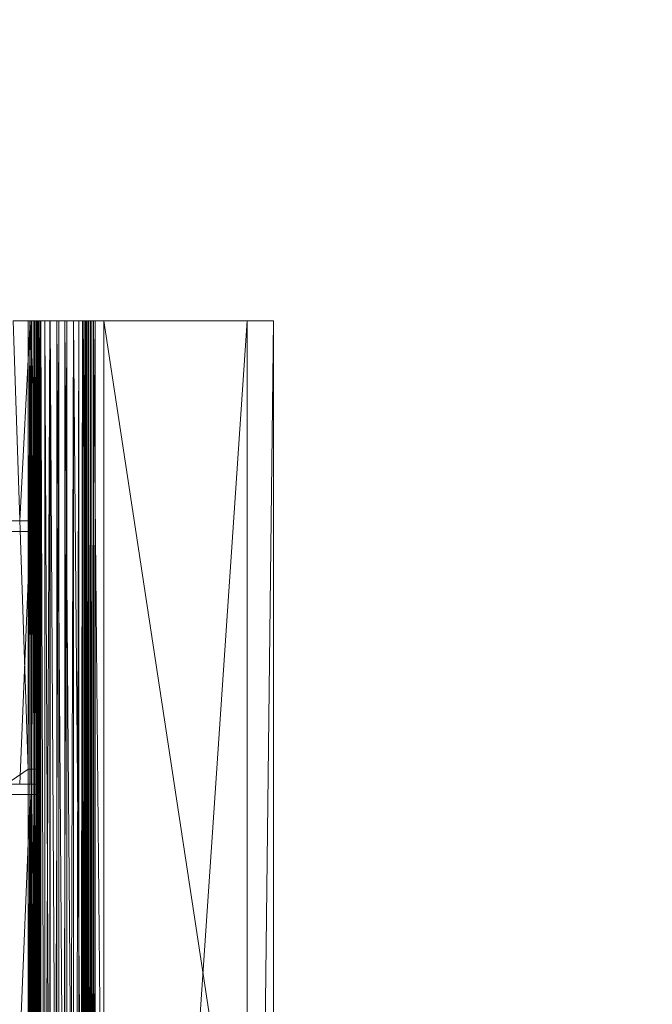
# Model space of a CAD drawing. Units: inches. Extents: x -1680.2 to -1608.2, y 1136.2 to 1184.2.
# Drawn here: x -1642.1 to -1640.9, y 1143.6 to 1145.5 of the extents above; entities that cross this region are included whole.
import ezdxf

# ---------------------------------------------------------------- set-up
doc = ezdxf.new("R2010")
doc.units = ezdxf.units.IN
doc.header["$MEASUREMENT"] = 0
doc.layers.add('Glass', color=132, linetype='Continuous', lineweight=13)
doc.layers.add('Hardware Dimension', color=30, linetype='Continuous', lineweight=0)

# ---------------------------------------------------------------- blocks, each defined once
blk = doc.blocks.new('MESH')
at = {"layer": 'Hardware Dimension', "flags": 128}
for points, elevation in [([(120.777, 120.777), (121.511, 120.777)], 3.175), ([(120.777, 120.777), (121.511, 99.136)], 3.175), ([(121.511, 120.777), (121.511, 99.136)], 3.175), ([(121.511, 120.777), (121.511, 120.777)], 3.175), ([(121.591, 120.777), (121.591, 99.136)], 3.181), ([(121.591, 120.777), (121.591, 120.777)], 3.181), ([(121.598, 120.777), (121.598, 111.125)], 0.04), ([(121.598, 120.777), (121.598, 120.777)], 0.04), ([(121.67, 120.777), (121.67, 99.136)], 3.201), ([(121.67, 120.777), (121.67, 120.777)], 3.201), ([(121.744, 120.777), (121.744, 99.136)], 3.232), ([(121.744, 120.777), (121.744, 120.777)], 3.232), ([(121.813, 120.777), (121.813, 99.136)], 3.275), ([(121.813, 120.777), (121.813, 120.777)], 3.275), ([(121.874, 120.777), (121.874, 99.136)], 3.328), ([(121.874, 120.777), (121.874, 120.777)], 3.328), ([(121.925, 120.777), (121.925, 99.136)], 3.39), ([(121.925, 120.777), (121.925, 120.777)], 3.39), ([(121.967, 120.777), (121.967, 99.136)], 3.459), ([(121.967, 120.777), (121.967, 120.777)], 3.459), ([(121.996, 120.777), (121.996, 99.136)], 3.534), ([(121.996, 120.777), (121.996, 120.777)], 3.534), ([(122.014, 120.777), (122.014, 99.136)], 3.613), ([(122.014, 120.777), (122.014, 120.777)], 3.613), ([(122.088, 120.777), (122.088, 12.573)], 0.16), ([(122.088, 120.777), (122.088, 120.777)], 0.16), ([(122.123, 66.929), (122.123, 120.777)], 4.106), ([(122.123, 120.777), (122.123, 120.777)], 4.106), ([(122.309, 66.929), (122.309, 120.777)], 4.575), ([(122.309, 120.777), (122.309, 120.777)], 4.575), ([(122.554, 120.777), (122.554, 12.573)], 0.355), ([(122.554, 120.777), (122.554, 120.777)], 0.355), ([(122.567, 66.929), (122.567, 120.777)], 5.009), ([(122.567, 120.777), (122.567, 120.777)], 5.009), ([(122.89, 66.929), (122.89, 120.777)], 5.397), ([(122.89, 120.777), (122.89, 120.777)], 5.397), ([(122.982, 120.777), (122.982, 12.573)], 0.622), ([(122.982, 120.777), (122.982, 120.777)], 0.622), ([(123.271, 66.929), (123.271, 120.777)], 5.728), ([(123.271, 120.777), (123.271, 120.777)], 5.728), ([(123.363, 120.777), (123.363, 12.573)], 0.953), ([(123.363, 120.777), (123.363, 120.777)], 0.953), ([(123.686, 120.777), (123.686, 12.573)], 1.341), ([(123.686, 120.777), (123.686, 120.777)], 1.341), ([(123.699, 66.929), (123.699, 120.777)], 5.995), ([(123.699, 120.777), (123.699, 120.777)], 5.995), ([(123.944, 120.777), (123.944, 12.573)], 1.775), ([(123.944, 120.777), (123.944, 120.777)], 1.775), ([(124.13, 120.777), (124.13, 12.573)], 2.244), ([(124.13, 120.777), (124.13, 120.777)], 2.244), ([(124.165, 66.929), (124.165, 120.777)], 6.19), ([(124.165, 120.777), (124.165, 120.777)], 6.19), ([(124.239, 120.777), (124.239, 120.777)], 2.737), ([(124.257, 120.777), (124.257, 12.573)], 2.816), ([(124.257, 120.777), (124.257, 120.777)], 2.816), ([(124.286, 120.777), (124.286, 12.573)], 2.891), ([(124.286, 120.777), (124.286, 120.777)], 2.891), ([(124.328, 120.777), (124.328, 12.573)], 2.96), ([(124.328, 120.777), (124.328, 120.777)], 2.96), ([(124.379, 120.777), (124.379, 12.573)], 3.022), ([(124.379, 120.777), (124.379, 120.777)], 3.022), ([(124.44, 120.777), (124.44, 12.573)], 3.075), ([(124.44, 120.777), (124.44, 120.777)], 3.075), ([(124.509, 120.777), (124.509, 12.573)], 3.118), ([(124.509, 120.777), (124.509, 120.777)], 3.118), ([(124.583, 120.777), (124.583, 12.573)], 3.149), ([(124.583, 120.777), (124.583, 120.777)], 3.149), ([(124.655, 66.929), (124.655, 120.777)], 6.31), ([(124.655, 120.777), (124.655, 120.777)], 6.31), ([(124.662, 120.777), (124.662, 12.573)], 3.169), ([(124.662, 120.777), (124.662, 120.777)], 3.169), ([(132.08, 120.777), (124.742, 120.777)], 3.175), ([(132.08, 120.777), (124.742, 12.573)], 3.175), ([(124.742, 120.777), (124.742, 12.573)], 3.175), ([(124.742, 120.777), (124.742, 120.777)], 3.175), ([(125.159, 66.929), (125.159, 120.777)], 6.35), ([(125.159, 120.777), (133.35, 120.777)], 6.35), ([(125.159, 120.777), (133.35, 66.929)], 6.35), ([(125.159, 120.777), (125.159, 120.777)], 6.35), ([(132.08, 120.777), (132.08, 12.573)], 3.175), ([(132.08, 120.777), (132.08, 120.777)], 3.175), ([(133.35, 120.777), (133.35, 66.929)], 6.35), ([(133.35, 12.573), (133.35, 120.777)], 4.445), ([(133.35, 120.777), (133.35, 120.777)], 6.35), ([(133.35, 120.777), (133.35, 120.777)], 4.445), ([(11.367, 110.617), (121.984, 111.125)], 0.127), ([(11.367, 111.125), (121.984, 111.125)], 0.127), ([(121.598, 111.125), (121.598, 111.125)], 0.04), ([(121.984, 110.617), (121.984, 111.125)], 0.127), ([(121.984, 111.125), (121.984, 111.125)], 0.127), ([(11.367, 110.617), (121.984, 110.617)], 0.127), ([(121.598, 110.617), (121.598, 98.425)], 0.04), ([(121.598, 110.617), (121.598, 110.617)], 0.04), ([(121.984, 98.425), (121.984, 110.617)], 0.127), ([(121.984, 110.617), (121.984, 110.617)], 0.127), ([(121.511, 99.136), (121.511, 77.495)], 3.175), ([(121.511, 99.136), (121.511, 99.136)], 3.175), ([(121.591, 77.495), (121.591, 99.136)], 3.181), ([(121.591, 99.136), (121.591, 99.136)], 3.181), ([(121.67, 77.495), (121.67, 99.136)], 3.201), ([(121.67, 99.136), (121.67, 99.136)], 3.201), ([(121.744, 77.495), (121.744, 99.136)], 3.232), ([(121.744, 99.136), (121.744, 99.136)], 3.232), ([(121.813, 77.495), (121.813, 99.136)], 3.275), ([(121.813, 99.136), (121.813, 99.136)], 3.275), ([(121.874, 77.495), (121.874, 99.136)], 3.328), ([(121.874, 99.136), (121.874, 99.136)], 3.328), ([(121.925, 77.495), (121.925, 99.136)], 3.39), ([(121.925, 99.136), (121.925, 99.136)], 3.39), ([(121.967, 77.495), (121.967, 99.136)], 3.459), ([(121.967, 99.136), (121.967, 99.136)], 3.459), ([(121.996, 77.495), (121.996, 99.136)], 3.534), ([(121.996, 99.136), (121.996, 99.136)], 3.534), ([(122.014, 77.495), (122.014, 99.136)], 3.613), ([(122.014, 99.136), (122.014, 99.136)], 3.613), ([(11.367, 97.917), (121.984, 98.425)], 0.127), ([(11.367, 98.425), (121.984, 98.425)], 0.127), ([(121.598, 98.425), (121.598, 98.425)], 0.04), ([(121.984, 98.425), (121.984, 97.917)], 0.127), ([(121.984, 98.425), (121.984, 98.425)], 0.127), ([(11.367, 97.917), (121.984, 97.917)], 0.127), ([(121.598, 97.917), (121.598, 85.725)], 0.04), ([(121.598, 97.917), (121.598, 97.917)], 0.04), ([(121.984, 85.725), (121.984, 97.917)], 0.127), ([(121.984, 97.917), (121.984, 97.917)], 0.127)]:
    blk.add_lwpolyline(points, dxfattribs=dict(at, elevation=elevation))
at = {"layer": 'Hardware Dimension', "extrusion": (-0.991517, 0, 0.129974), "elevation": -120.067, "flags": 128}
blk.add_lwpolyline([(-120.777, 18.941), (-120.777, 15.739)], dxfattribs=at)
at = {"layer": 'Hardware Dimension', "extrusion": (-0.079494, 0, 0.996835), "flags": 128}
for points, elevation in [([(-120.777, 120.711), (-120.777, 121.216)], -9.626), ([(-120.777, 124.762), (-120.777, 125.267)], -3.619), ([(-111.125, 120.711), (-111.125, 121.216)], -9.626)]:
    blk.add_lwpolyline(points, dxfattribs=dict(at, elevation=elevation))
at = {"layer": 'Hardware Dimension', "extrusion": (-0.000216164, -0.004146, 0.999991), "elevation": -0.487, "flags": 128}
blk.add_lwpolyline([(121.094, 111.124), (121.598, 120.776)], dxfattribs=at)
at = {"layer": 'Hardware Dimension', "extrusion": (0.999615, 0, 0.027743), "elevation": 121.552, "flags": 128}
blk.add_lwpolyline([(120.777, -0.197), (120.777, -3.333)], dxfattribs=at)
at = {"layer": 'Hardware Dimension', "extrusion": (0.982152, 0, 0.188087), "elevation": 119.939, "flags": 128}
blk.add_lwpolyline([(120.777, -19.736), (120.777, -22.807)], dxfattribs=at)
at = {"layer": 'Hardware Dimension', "extrusion": (-0.079497, 0, 0.996835), "elevation": -6.495, "flags": 128}
for points in [[(-120.777, 121.379), (-120.777, 121.459)], [(-99.136, 121.379), (-99.136, 121.459)]]:
    blk.add_lwpolyline(points, dxfattribs=at)
at = {"layer": 'Hardware Dimension', "extrusion": (-1.10384e-06, -0.000296697, 1), "flags": 128}
for points, elevation in [([(121.511, 99.137), (121.591, 120.778)], 3.145), ([(121.511, 77.496), (121.591, 99.137)], 3.152)]:
    blk.add_lwpolyline(points, dxfattribs=dict(at, elevation=elevation))
at = {"layer": 'Hardware Dimension', "extrusion": (0.986745, 0, 0.162276), "elevation": 120.496, "flags": 128}
blk.add_lwpolyline([(120.777, -19.655), (120.777, -16.592)], dxfattribs=at)
at = {"layer": 'Hardware Dimension', "extrusion": (0.946633, 0, 0.322314), "flags": 128}
for points, elevation in [([(120.777, -36.179), (120.777, -39.165)], 116.128), ([(120.777, -34.195), (120.777, -37.181)], 119.03)]:
    blk.add_lwpolyline(points, dxfattribs=dict(at, elevation=elevation))
at = {"layer": 'Hardware Dimension', "extrusion": (-0.236453, 0, 0.971643), "elevation": -25.659, "flags": 128}
for points in [[(-120.777, 118.896), (-120.777, 118.976)], [(-99.136, 118.896), (-99.136, 118.976)]]:
    blk.add_lwpolyline(points, dxfattribs=at)
at = {"layer": 'Hardware Dimension', "extrusion": (-3.20068e-06, -0.000882545, 1), "elevation": 3.094, "flags": 128}
blk.add_lwpolyline([(121.67, 120.78), (121.591, 99.139)], dxfattribs=at)
at = {"layer": 'Hardware Dimension', "extrusion": (-0.236475, 0, 0.971638), "flags": 128}
for points, elevation in [([(-120.777, 118.158), (-120.777, 118.663)], -28.716), ([(-120.777, 122.107), (-120.777, 122.612)], -23.347)]:
    blk.add_lwpolyline(points, dxfattribs=dict(at, elevation=elevation))
at = {"layer": 'Hardware Dimension', "extrusion": (-0.000359168, 0.008986, 0.99996), "elevation": 1.082, "flags": 128}
blk.add_lwpolyline([(121.598, 120.772), (121.984, 111.12)], dxfattribs=at)
at = {"layer": 'Hardware Dimension', "extrusion": (0.954991, 0, 0.296636), "elevation": 117.143, "flags": 128}
blk.add_lwpolyline([(120.777, -36.015), (120.777, -33.035)], dxfattribs=at)
at = {"layer": 'Hardware Dimension', "extrusion": (0.891218, 0, 0.453574), "flags": 128}
for points, elevation in [([(120.777, -52.334), (120.777, -55.227)], 109.886), ([(120.777, -50.808), (120.777, -53.701)], 112.459)]:
    blk.add_lwpolyline(points, dxfattribs=dict(at, elevation=elevation))
at = {"layer": 'Hardware Dimension', "extrusion": (-0.387457, 0, 0.921888), "elevation": -44.191, "flags": 128}
for points in [[(-120.777, 113.406), (-120.777, 113.487)], [(-99.136, 113.406), (-99.136, 113.487)]]:
    blk.add_lwpolyline(points, dxfattribs=at)
at = {"layer": 'Hardware Dimension', "extrusion": (-4.97592e-06, -0.001446, 0.999999), "flags": 128}
for points, elevation in [([(121.744, 120.782), (121.67, 99.141)], 3.057), ([(121.67, 77.5), (121.744, 99.141)], 3.088)]:
    blk.add_lwpolyline(points, dxfattribs=dict(at, elevation=elevation))
at = {"layer": 'Hardware Dimension', "extrusion": (0.903522, 0, 0.428543), "elevation": 111.383, "flags": 128}
blk.add_lwpolyline([(120.777, -52.141), (120.777, -49.253)], dxfattribs=at)
at = {"layer": 'Hardware Dimension', "extrusion": (0.815223, 0, 0.579147), "flags": 128}
for points, elevation in [([(120.777, -67.873), (120.777, -70.668)], 101.12), ([(120.777, -66.772), (120.777, -69.567)], 103.308)]:
    blk.add_lwpolyline(points, dxfattribs=dict(at, elevation=elevation))
at = {"layer": 'Hardware Dimension', "extrusion": (-0.528767, 0, 0.848767), "elevation": -61.631, "flags": 128}
for points in [[(-120.777, 105.041), (-120.777, 105.122)], [(-99.136, 105.041), (-99.136, 105.122)]]:
    blk.add_lwpolyline(points, dxfattribs=at)
at = {"layer": 'Hardware Dimension', "extrusion": (-6.24948e-06, -0.001973, 0.999998), "flags": 128}
for points, elevation in [([(121.813, 120.783), (121.744, 99.142)], 3.035), ([(121.744, 77.502), (121.813, 99.142)], 3.078)]:
    blk.add_lwpolyline(points, dxfattribs=dict(at, elevation=elevation))
at = {"layer": 'Hardware Dimension', "extrusion": (0.831609, 0, 0.555362), "elevation": 103.119, "flags": 128}
blk.add_lwpolyline([(120.777, -67.718), (120.777, -64.927)], dxfattribs=at)
at = {"layer": 'Hardware Dimension', "extrusion": (0.71817, 0, 0.695868), "elevation": 89.761, "flags": 128}
blk.add_lwpolyline([(120.777, -82.414), (120.777, -85.106)], dxfattribs=at)
at = {"layer": 'Hardware Dimension', "extrusion": (-0.656403, 0, 0.754411), "elevation": -77.488, "flags": 128}
for points in [[(-120.777, 94.046), (-120.777, 94.127)], [(-99.136, 94.046), (-99.136, 94.127)]]:
    blk.add_lwpolyline(points, dxfattribs=at)
at = {"layer": 'Hardware Dimension', "extrusion": (-6.90029e-06, -0.00245, 0.999997), "flags": 128}
for points, elevation in [([(121.874, 120.785), (121.813, 99.144)], 3.031), ([(121.813, 77.503), (121.874, 99.144)], 3.084)]:
    blk.add_lwpolyline(points, dxfattribs=dict(at, elevation=elevation))
at = {"layer": 'Hardware Dimension', "extrusion": (0.73872, 0, 0.674012), "elevation": 92.273, "flags": 128}
blk.add_lwpolyline([(120.777, -82.375), (120.777, -79.686)], dxfattribs=at)
at = {"layer": 'Hardware Dimension', "extrusion": (0.599949, 0, 0.800038), "elevation": 75.78, "flags": 128}
blk.add_lwpolyline([(120.777, -95.507), (120.777, -98.095)], dxfattribs=at)
at = {"layer": 'Hardware Dimension', "extrusion": (-0.767861, 0, 0.640616), "elevation": -91.45, "flags": 128}
for points in [[(-120.777, 80.629), (-120.777, 80.71)], [(-99.136, 80.629), (-99.136, 80.71)]]:
    blk.add_lwpolyline(points, dxfattribs=at)
at = {"layer": 'Hardware Dimension', "extrusion": (-6.85018e-06, -0.002865, 0.999996), "flags": 128}
for points, elevation in [([(121.925, 120.786), (121.874, 99.145)], 3.043), ([(121.874, 77.505), (121.925, 99.146)], 3.105)]:
    blk.add_lwpolyline(points, dxfattribs=dict(at, elevation=elevation))
at = {"layer": 'Hardware Dimension', "extrusion": (0.624617, 0, 0.780931), "flags": 128}
for points, elevation in [([(120.777, -95.683), (120.777, -93.098)], 78.804), ([(120.777, -92.657), (120.777, -95.242)], 79.969)]:
    blk.add_lwpolyline(points, dxfattribs=dict(at, elevation=elevation))
at = {"layer": 'Hardware Dimension', "extrusion": (0.461015, 0, 0.887392), "elevation": 59.217, "flags": 128}
blk.add_lwpolyline([(120.777, -106.633), (120.777, -109.117)], dxfattribs=at)
at = {"layer": 'Hardware Dimension', "extrusion": (-0.859533, 0, 0.51108), "elevation": -103.067, "flags": 128}
for points in [[(-120.777, 65.227), (-120.777, 65.308)], [(-99.136, 65.227), (-99.136, 65.308)]]:
    blk.add_lwpolyline(points, dxfattribs=at)
at = {"layer": 'Hardware Dimension', "extrusion": (-6.12011e-06, -0.003208, 0.999995), "flags": 128}
for points, elevation in [([(121.967, 120.787), (121.925, 99.147)], 3.071), ([(121.925, 77.506), (121.967, 99.147)], 3.14)]:
    blk.add_lwpolyline(points, dxfattribs=dict(at, elevation=elevation))
at = {"layer": 'Hardware Dimension', "extrusion": (0.489615, 0, 0.871939), "elevation": 62.733, "flags": 128}
blk.add_lwpolyline([(120.777, -107.135), (120.777, -104.654)], dxfattribs=at)
at = {"layer": 'Hardware Dimension', "extrusion": (0.302765, 0, 0.953065), "elevation": 40.224, "flags": 128}
blk.add_lwpolyline([(120.777, -115.195), (120.777, -117.579)], dxfattribs=at)
at = {"layer": 'Hardware Dimension', "extrusion": (-0.929773, 0, 0.368134), "elevation": -112.128, "flags": 128}
for points in [[(-120.777, 48.116), (-120.777, 48.197)], [(-99.136, 48.116), (-99.136, 48.197)]]:
    blk.add_lwpolyline(points, dxfattribs=at)
at = {"layer": 'Hardware Dimension', "extrusion": (-4.76719e-06, -0.00347, 0.999994), "elevation": 3.114, "flags": 128}
blk.add_lwpolyline([(121.996, 120.789), (121.967, 99.148)], dxfattribs=at)
at = {"layer": 'Hardware Dimension', "extrusion": (-1.46068e-06, -0.000673438, 1), "elevation": 0.078, "flags": 128}
blk.add_lwpolyline([(122.088, 120.777), (121.984, 72.517)], dxfattribs=at)
at = {"layer": 'Hardware Dimension', "extrusion": (-1.49192e-06, -0.000680602, 1), "elevation": 0.077, "flags": 128}
blk.add_lwpolyline([(122.088, 120.777), (121.984, 73.025)], dxfattribs=at)
at = {"layer": 'Hardware Dimension', "extrusion": (-2.76886e-06, -0.000927193, 1), "elevation": 0.047, "flags": 128}
blk.add_lwpolyline([(122.088, 120.777), (121.984, 85.725)], dxfattribs=at)
at = {"layer": 'Hardware Dimension', "extrusion": (-2.69032e-06, -0.000913948, 1), "elevation": 0.049, "flags": 128}
blk.add_lwpolyline([(122.088, 120.777), (121.984, 85.217)], dxfattribs=at)
at = {"layer": 'Hardware Dimension', "extrusion": (-6.80908e-06, -0.001454, 0.999999), "elevation": -0.017, "flags": 128}
blk.add_lwpolyline([(122.088, 120.777), (121.984, 98.425)], dxfattribs=at)
at = {"layer": 'Hardware Dimension', "extrusion": (-6.50983e-06, -0.001422, 0.999999), "elevation": -0.013, "flags": 128}
blk.add_lwpolyline([(122.088, 120.777), (121.984, 97.917)], dxfattribs=at)
at = {"layer": 'Hardware Dimension', "extrusion": (-3.29531e-05, -0.003198, 0.999995), "elevation": -0.231, "flags": 128}
blk.add_lwpolyline([(122.088, 120.777), (121.984, 110.617)], dxfattribs=at)
at = {"layer": 'Hardware Dimension', "extrusion": (-3.65127e-05, -0.003367, 0.999994), "elevation": -0.252, "flags": 128}
blk.add_lwpolyline([(122.088, 120.777), (121.984, 111.125)], dxfattribs=at)
at = {"layer": 'Hardware Dimension', "extrusion": (0.334853, 0, 0.94227), "flags": 128}
for points, elevation in [([(120.777, -116.15), (120.777, -113.77)], 44.181), ([(120.777, -113.76), (120.777, -116.14)], 44.261)]:
    blk.add_lwpolyline(points, dxfattribs=dict(at, elevation=elevation))
at = {"layer": 'Hardware Dimension', "extrusion": (0.302816, 0, 0.953049), "elevation": 40.311, "flags": 128}
blk.add_lwpolyline([(120.777, -115.198), (120.777, -117.57)], dxfattribs=at)
at = {"layer": 'Hardware Dimension', "extrusion": (-0.976344, 0, 0.216223), "elevation": -118.346, "flags": 128}
for points in [[(-120.777, 29.91), (-120.777, 29.829)], [(-99.136, 29.91), (-99.136, 29.829)]]:
    blk.add_lwpolyline(points, dxfattribs=at)
at = {"layer": 'Hardware Dimension', "extrusion": (-2.94052e-06, -0.003644, 0.999993), "elevation": 3.172, "flags": 128}
blk.add_lwpolyline([(122.014, 120.789), (121.996, 99.148)], dxfattribs=at)
at = {"layer": 'Hardware Dimension', "extrusion": (-0.976345, 0, 0.216219), "elevation": -118.346, "flags": 128}
blk.add_lwpolyline([(-120.777, 30.414), (-120.777, 29.909)], dxfattribs=at)
at = {"layer": 'Hardware Dimension', "extrusion": (-0.00011483, -0.022768, 0.999741), "elevation": 1.341, "flags": 128}
blk.add_lwpolyline([(121.512, 121.453), (121.512, 99.807)], dxfattribs=at)
at = {"layer": 'Hardware Dimension', "extrusion": (0.302763, 0, 0.953066), "elevation": 40.385, "flags": 128}
blk.add_lwpolyline([(120.777, -115.193), (120.777, -117.578)], dxfattribs=at)
at = {"layer": 'Hardware Dimension', "extrusion": (-0.387488, 0, 0.921875), "elevation": -47.161, "flags": 128}
blk.add_lwpolyline([(-120.777, 112.612), (-120.777, 113.117)], dxfattribs=at)
at = {"layer": 'Hardware Dimension', "extrusion": (-7.77426e-06, -0.001808, 0.999998), "elevation": 0.136, "flags": 128}
blk.add_lwpolyline([(122.554, 120.777), (122.088, 12.573)], dxfattribs=at)
at = {"layer": 'Hardware Dimension', "extrusion": (-3.00863e-05, 0.008715, 0.999962), "elevation": 5.155, "flags": 128}
blk.add_lwpolyline([(122.123, 120.737), (122.309, 66.887)], dxfattribs=at)
at = {"layer": 'Hardware Dimension', "extrusion": (-0.929728, 0, 0.368248), "elevation": -112.029, "flags": 128}
blk.add_lwpolyline([(-120.777, 48.789), (-120.777, 49.294)], dxfattribs=at)
at = {"layer": 'Hardware Dimension', "extrusion": (0.489611, 0, 0.871941), "elevation": 63.373, "flags": 128}
blk.add_lwpolyline([(120.777, -104.474), (120.777, -106.955)], dxfattribs=at)
at = {"layer": 'Hardware Dimension', "extrusion": (0.461014, 0, 0.887393), "elevation": 59.944, "flags": 128}
blk.add_lwpolyline([(120.777, -106.478), (120.777, -108.963)], dxfattribs=at)
at = {"layer": 'Hardware Dimension', "extrusion": (-3.85937e-05, 0.008058, 0.999968), "elevation": 5.543, "flags": 128}
blk.add_lwpolyline([(122.309, 120.736), (122.567, 66.887)], dxfattribs=at)
at = {"layer": 'Hardware Dimension', "extrusion": (-0.859631, 0, 0.510915), "flags": 128}
for points, elevation in [([(-120.777, 66.422), (-120.777, 66.927)], -102.803), ([(-120.777, 64.346), (-120.777, 64.851)], -105.639)]:
    blk.add_lwpolyline(points, dxfattribs=dict(at, elevation=elevation))
at = {"layer": 'Hardware Dimension', "extrusion": (0.599946, 0, 0.80004), "elevation": 77.039, "flags": 128}
blk.add_lwpolyline([(120.777, -95.107), (120.777, -97.695)], dxfattribs=at)
at = {"layer": 'Hardware Dimension', "extrusion": (-0.528684, 0, 0.848819), "elevation": -64.491, "flags": 128}
blk.add_lwpolyline([(-120.777, 104.213), (-120.777, 104.718)], dxfattribs=at)
at = {"layer": 'Hardware Dimension', "extrusion": (-9.76678e-06, -0.002466, 0.999997), "elevation": 0.323, "flags": 128}
blk.add_lwpolyline([(122.982, 120.778), (122.554, 12.574)], dxfattribs=at)
at = {"layer": 'Hardware Dimension', "extrusion": (-4.32275e-05, 0.007197, 0.999974), "elevation": 5.873, "flags": 128}
blk.add_lwpolyline([(122.567, 120.738), (122.89, 66.888)], dxfattribs=at)
at = {"layer": 'Hardware Dimension', "extrusion": (-0.767783, 0, 0.640709), "flags": 128}
for points, elevation in [([(-120.777, 82.376), (-120.777, 82.88)], -90.895), ([(-120.777, 79.772), (-120.777, 80.276)], -94.105)]:
    blk.add_lwpolyline(points, dxfattribs=dict(at, elevation=elevation))
at = {"layer": 'Hardware Dimension', "extrusion": (0.738717, 0, 0.674016), "elevation": 93.918, "flags": 128}
blk.add_lwpolyline([(120.777, -78.912), (120.777, -81.601)], dxfattribs=at)
at = {"layer": 'Hardware Dimension', "extrusion": (0.718171, 0, 0.695867), "elevation": 91.51, "flags": 128}
blk.add_lwpolyline([(120.777, -81.693), (120.777, -84.385)], dxfattribs=at)
at = {"layer": 'Hardware Dimension', "extrusion": (-4.35172e-05, 0.006154, 0.999981), "elevation": 6.134, "flags": 128}
blk.add_lwpolyline([(122.89, 120.742), (123.271, 66.893)], dxfattribs=at)
at = {"layer": 'Hardware Dimension', "extrusion": (-0.656529, 0, 0.754301), "elevation": -76.61, "flags": 128}
blk.add_lwpolyline([(-120.777, 96.239), (-120.777, 96.744)], dxfattribs=at)
at = {"layer": 'Hardware Dimension', "extrusion": (0.83161, 0, 0.55536), "elevation": 105.194, "flags": 128}
blk.add_lwpolyline([(120.777, -63.76), (120.777, -66.552)], dxfattribs=at)
at = {"layer": 'Hardware Dimension', "extrusion": (-0.656522, 0, 0.754307), "elevation": -80.271, "flags": 128}
blk.add_lwpolyline([(-120.777, 93.174), (-120.777, 93.679)], dxfattribs=at)
at = {"layer": 'Hardware Dimension', "extrusion": (-1.07782e-05, -0.003063, 0.999995), "elevation": 0.582, "flags": 128}
blk.add_lwpolyline([(123.363, 120.779), (122.982, 12.575)], dxfattribs=at)
at = {"layer": 'Hardware Dimension', "extrusion": (-3.94352e-05, 0.004956, 0.999988), "elevation": 6.322, "flags": 128}
blk.add_lwpolyline([(123.271, 120.747), (123.7, 66.899)], dxfattribs=at)
at = {"layer": 'Hardware Dimension', "extrusion": (-0.528678, 0, 0.848822), "elevation": -60.309, "flags": 128}
blk.add_lwpolyline([(-120.777, 107.663), (-120.777, 108.168)], dxfattribs=at)
at = {"layer": 'Hardware Dimension', "extrusion": (0.90352, 0, 0.428545), "elevation": 113.833, "flags": 128}
blk.add_lwpolyline([(120.777, -47.652), (120.777, -50.54)], dxfattribs=at)
at = {"layer": 'Hardware Dimension', "extrusion": (-1.07061e-05, -0.003582, 0.999994), "elevation": 0.907, "flags": 128}
blk.add_lwpolyline([(123.686, 120.781), (123.363, 12.576)], dxfattribs=at)
at = {"layer": 'Hardware Dimension', "extrusion": (-9.55844e-06, -0.00401, 0.999992), "elevation": 1.289, "flags": 128}
blk.add_lwpolyline([(123.944, 120.783), (123.686, 12.578)], dxfattribs=at)
at = {"layer": 'Hardware Dimension', "extrusion": (-3.13875e-05, 0.003632, 0.999993), "elevation": 6.43, "flags": 128}
blk.add_lwpolyline([(123.7, 120.754), (124.165, 66.906)], dxfattribs=at)
at = {"layer": 'Hardware Dimension', "extrusion": (-0.387492, 0, 0.921873), "elevation": -42.406, "flags": 128}
blk.add_lwpolyline([(-120.777, 116.358), (-120.777, 116.863)], dxfattribs=at)
at = {"layer": 'Hardware Dimension', "extrusion": (0.954991, 0, 0.296633), "elevation": 119.91, "flags": 128}
blk.add_lwpolyline([(120.777, -30.968), (120.777, -33.948)], dxfattribs=at)
at = {"layer": 'Hardware Dimension', "extrusion": (-0.929733, 0, 0.368234), "elevation": -114.581, "flags": 128}
blk.add_lwpolyline([(-120.777, 47.291), (-120.777, 47.795)], dxfattribs=at)
at = {"layer": 'Hardware Dimension', "extrusion": (-7.45108e-06, -0.004337, 0.999991), "elevation": 1.719, "flags": 128}
blk.add_lwpolyline([(124.13, 120.786), (123.944, 12.581)], dxfattribs=at)
at = {"layer": 'Hardware Dimension', "extrusion": (-0.976342, 0, 0.216234), "elevation": -120.708, "flags": 128}
blk.add_lwpolyline([(-120.777, 29.032), (-120.777, 29.537)], dxfattribs=at)
at = {"layer": 'Hardware Dimension', "extrusion": (-4.59477e-06, -0.004555, 0.99999), "elevation": 2.186, "flags": 128}
blk.add_lwpolyline([(124.239, 120.788), (124.13, 12.583)], dxfattribs=at)
at = {"layer": 'Hardware Dimension', "extrusion": (-2.01904e-05, 0.002217, 0.999998), "elevation": 6.456, "flags": 128}
blk.add_lwpolyline([(124.165, 120.763), (124.655, 66.915)], dxfattribs=at)
at = {"layer": 'Hardware Dimension', "extrusion": (0.986745, 0, 0.162278), "elevation": 123.524, "flags": 128}
blk.add_lwpolyline([(120.777, -14.041), (120.777, -17.103)], dxfattribs=at)
at = {"layer": 'Hardware Dimension', "extrusion": (0.982152, 0, 0.18809), "elevation": 123.113, "flags": 128}
blk.add_lwpolyline([(120.777, -17.274), (120.777, -20.344)], dxfattribs=at)
at = {"layer": 'Hardware Dimension', "extrusion": (-0.976344, 0, 0.216224), "elevation": -120.708, "flags": 128}
blk.add_lwpolyline([(-120.777, 29.536), (-120.777, 29.617)], dxfattribs=at)
at = {"layer": 'Hardware Dimension', "extrusion": (-1.17621e-07, 0.000728771, 1), "elevation": 2.825, "flags": 128}
blk.add_lwpolyline([(124.239, 120.775), (124.257, 12.571)], dxfattribs=at)
at = {"layer": 'Hardware Dimension', "extrusion": (0, -2.20342e-09, 1), "elevation": 2.737, "flags": 128}
blk.add_lwpolyline([(124.239, 120.777), (124.239, 12.573)], dxfattribs=at)
at = {"layer": 'Hardware Dimension', "extrusion": (-0.929709, 0, 0.368295), "elevation": -114.485, "flags": 128}
blk.add_lwpolyline([(-120.777, 48.381), (-120.777, 48.462)], dxfattribs=at)
at = {"layer": 'Hardware Dimension', "extrusion": (-1.90788e-07, 0.000693986, 1), "elevation": 2.9, "flags": 128}
blk.add_lwpolyline([(124.257, 120.775), (124.286, 12.571)], dxfattribs=at)
at = {"layer": 'Hardware Dimension', "extrusion": (-0.859616, 0, 0.510941), "elevation": -105.361, "flags": 128}
blk.add_lwpolyline([(-120.777, 65.988), (-120.777, 66.069)], dxfattribs=at)
at = {"layer": 'Hardware Dimension', "extrusion": (-2.44715e-07, 0.000641648, 1), "elevation": 2.968, "flags": 128}
blk.add_lwpolyline([(124.286, 120.775), (124.328, 12.571)], dxfattribs=at)
at = {"layer": 'Hardware Dimension', "extrusion": (-0.76777, 0, 0.640726), "elevation": -93.558, "flags": 128}
blk.add_lwpolyline([(-120.777, 81.933), (-120.777, 82.014)], dxfattribs=at)
at = {"layer": 'Hardware Dimension', "extrusion": (-2.74091e-07, 0.000573095, 1), "elevation": 3.03, "flags": 128}
blk.add_lwpolyline([(124.328, 120.775), (124.379, 12.571)], dxfattribs=at)
at = {"layer": 'Hardware Dimension', "extrusion": (-0.656543, 0, 0.754289), "elevation": -79.381, "flags": 128}
blk.add_lwpolyline([(-120.777, 95.802), (-120.777, 95.883)], dxfattribs=at)
at = {"layer": 'Hardware Dimension', "extrusion": (-2.75911e-07, 0.000490057, 1), "elevation": 3.082, "flags": 128}
blk.add_lwpolyline([(124.379, 120.775), (124.44, 12.571)], dxfattribs=at)
at = {"layer": 'Hardware Dimension', "extrusion": (-0.528725, 0, 0.848793), "elevation": -63.184, "flags": 128}
blk.add_lwpolyline([(-120.777, 107.25), (-120.777, 107.331)], dxfattribs=at)
at = {"layer": 'Hardware Dimension', "extrusion": (-2.5001e-07, 0.000394632, 1), "elevation": 3.123, "flags": 128}
blk.add_lwpolyline([(124.44, 120.776), (124.509, 12.572)], dxfattribs=at)
at = {"layer": 'Hardware Dimension', "extrusion": (-0.387486, 0, 0.921876), "elevation": -45.371, "flags": 128}
blk.add_lwpolyline([(-120.777, 115.99), (-120.777, 116.071)], dxfattribs=at)
at = {"layer": 'Hardware Dimension', "extrusion": (-1.99016e-07, 0.000289225, 1), "elevation": 3.153, "flags": 128}
blk.add_lwpolyline([(124.509, 120.776), (124.583, 12.572)], dxfattribs=at)
at = {"layer": 'Hardware Dimension', "extrusion": (-0.236436, 0, 0.971647), "elevation": -26.396, "flags": 128}
blk.add_lwpolyline([(-120.777, 121.796), (-120.777, 121.876)], dxfattribs=at)
at = {"layer": 'Hardware Dimension', "extrusion": (-1.28045e-07, 0.000176516, 1), "elevation": 3.171, "flags": 128}
blk.add_lwpolyline([(124.583, 120.776), (124.662, 12.572)], dxfattribs=at)
at = {"layer": 'Hardware Dimension', "extrusion": (-6.96342e-06, 0.000745157, 1), "elevation": 6.399, "flags": 128}
blk.add_lwpolyline([(124.655, 120.772), (125.159, 66.924)], dxfattribs=at)
at = {"layer": 'Hardware Dimension', "extrusion": (0.999615, 0, 0.027746), "elevation": 124.782, "flags": 128}
blk.add_lwpolyline([(120.777, 2.849), (120.777, -0.287)], dxfattribs=at)
at = {"layer": 'Hardware Dimension', "extrusion": (-0.079491, 0, 0.996836), "elevation": -6.751, "flags": 128}
blk.add_lwpolyline([(-120.777, 124.6), (-120.777, 124.519)], dxfattribs=at)
at = {"layer": 'Hardware Dimension', "extrusion": (-4.41509e-08, 5.93358e-05, 1), "elevation": 3.176, "flags": 128}
blk.add_lwpolyline([(124.662, 120.777), (124.742, 12.573)], dxfattribs=at)
at = {"layer": 'Hardware Dimension', "extrusion": (-0.145962, 1.29374e-07, 0.98929), "elevation": -15.067, "flags": 128}
blk.add_lwpolyline([(-120.777, 132.571), (-120.777, 123.87)], dxfattribs=at)
at = {"layer": 'Hardware Dimension', "extrusion": (-0.991518, 0, 0.129972), "elevation": -123.272, "flags": 128}
blk.add_lwpolyline([(-120.777, 22.563), (-120.777, 19.361)], dxfattribs=at)
at = {"layer": 'Hardware Dimension', "extrusion": (0.226514, -2.10971e-07, 0.974008), "elevation": 34.535, "flags": 128}
blk.add_lwpolyline([(120.777, -120.467), (120.777, -128.877)], dxfattribs=at)
at = {"layer": 'Hardware Dimension', "extrusion": (-0.707106, 4.24785e-06, 0.707108), "elevation": -91.149, "flags": 128}
blk.add_lwpolyline([(-120.778, 97.435), (-120.778, 95.639)], dxfattribs=at)
at = {"layer": 'Hardware Dimension', "extrusion": (-0.000137731, -0.011735, 0.999931), "elevation": 3.009, "flags": 128}
blk.add_lwpolyline([(133.351, 120.821), (132.08, 12.609)], dxfattribs=at)
at = {"layer": 'Hardware Dimension', "extrusion": (-9.3514e-09, 0.033001, 0.999455), "elevation": 8.428, "flags": 128}
blk.add_lwpolyline([(-133.35, -66.687), (-133.35, -120.564)], dxfattribs=at)
at = {"layer": 'Hardware Dimension', "extrusion": (-1.00185e-08, 0.035355, 0.999375), "elevation": 8.712, "flags": 128}
blk.add_lwpolyline([(-133.35, -66.663), (-133.35, -120.544)], dxfattribs=at)
at = {"layer": 'Hardware Dimension', "extrusion": (-0.707107, -0.707107, 1.13277e-05), "elevation": -179.695, "flags": 128}
blk.add_lwpolyline([(8.89, 6.352), (8.89, 4.447)], dxfattribs=at)
at = {"layer": 'Hardware Dimension', "extrusion": (-0.001157, 8.04746e-11, 0.999999), "elevation": -0.014, "flags": 128}
for points in [[(12.255, 111.125), (121.984, 111.125)], [(12.255, 98.425), (121.984, 98.425)]]:
    blk.add_lwpolyline(points, dxfattribs=at)
at = {"layer": 'Hardware Dimension', "extrusion": (-0.14142, 0, 0.98995), "elevation": -17.125, "flags": 128}
for points in [[(-111.125, 119.877), (-111.125, 120.775)], [(-97.917, 119.877), (-97.917, 120.775)]]:
    blk.add_lwpolyline(points, dxfattribs=at)
at = {"layer": 'Hardware Dimension', "extrusion": (-0.21967, 0, 0.975574), "elevation": -26.672, "flags": 128}
blk.add_lwpolyline([(-111.125, 119.032), (-111.125, 118.636)], dxfattribs=at)
at = {"layer": 'Hardware Dimension', "extrusion": (-0.001157, -8.04746e-11, 0.999999), "elevation": -0.014, "flags": 128}
blk.add_lwpolyline([(12.255, 110.617), (121.984, 110.617)], dxfattribs=at)
at = {"layer": 'Hardware Dimension', "extrusion": (-0.000135613, -0.003286, 0.999995), "flags": 128}
for points, elevation in [([(121.094, 98.424), (121.598, 110.616)], -0.34), ([(121.094, 85.724), (121.598, 97.917)], -0.298)]:
    blk.add_lwpolyline(points, dxfattribs=dict(at, elevation=elevation))
at = {"layer": 'Hardware Dimension', "extrusion": (-0.079495, 0, 0.996835), "elevation": -9.626, "flags": 128}
blk.add_lwpolyline([(-110.617, 120.711), (-110.617, 121.216)], dxfattribs=at)
at = {"layer": 'Hardware Dimension', "extrusion": (-0.14142, -1.21366e-06, 0.98995), "elevation": -17.125, "flags": 128}
blk.add_lwpolyline([(-110.616, 119.878), (-110.616, 120.776)], dxfattribs=at)
at = {"layer": 'Hardware Dimension', "extrusion": (-0.000225245, 0.007118, 0.999975), "flags": 128}
for points, elevation in [([(121.984, 98.422), (121.598, 110.614)], 0.8), ([(121.598, 97.914), (121.984, 85.722)], 0.71)]:
    blk.add_lwpolyline(points, dxfattribs=dict(at, elevation=elevation))
at = {"layer": 'Hardware Dimension', "extrusion": (-0.219666, -4.34389e-06, 0.975575), "elevation": -26.672, "flags": 128}
for points in [[(-110.615, 118.639), (-110.615, 119.034)], [(-97.915, 118.638), (-97.915, 119.034)]]:
    blk.add_lwpolyline(points, dxfattribs=at)
at = {"layer": 'Hardware Dimension', "extrusion": (-5.02356e-09, -3.44158e-09, 1), "elevation": 3.175, "flags": 128}
blk.add_lwpolyline([(89.211, 77.008), (121.511, 99.136)], dxfattribs=at)
at = {"layer": 'Hardware Dimension', "extrusion": (-3.20099e-06, -0.000882545, 1), "elevation": 3.113, "flags": 128}
blk.add_lwpolyline([(121.591, 77.498), (121.67, 99.139)], dxfattribs=at)
at = {"layer": 'Hardware Dimension', "extrusion": (-4.76718e-06, -0.00347, 0.999994), "elevation": 3.189, "flags": 128}
blk.add_lwpolyline([(121.967, 77.507), (121.996, 99.148)], dxfattribs=at)
at = {"layer": 'Hardware Dimension', "extrusion": (-2.94051e-06, -0.003644, 0.999993), "elevation": 3.251, "flags": 128}
blk.add_lwpolyline([(122.014, 99.149), (121.996, 77.508)], dxfattribs=at)
at = {"layer": 'Hardware Dimension', "extrusion": (-5.18518e-05, 0.015301, 0.999883), "elevation": 5.123, "flags": 128}
blk.add_lwpolyline([(122.123, 66.858), (122.014, 99.069)], dxfattribs=at)
at = {"layer": 'Hardware Dimension', "extrusion": (-0.079494, -1.20526e-06, 0.996835), "elevation": -9.626, "flags": 128}
blk.add_lwpolyline([(-98.423, 120.713), (-98.423, 121.218)], dxfattribs=at)
at = {"layer": 'Hardware Dimension', "extrusion": (-0.14142, 1.21366e-06, 0.98995), "elevation": -17.125, "flags": 128}
blk.add_lwpolyline([(-98.426, 119.877), (-98.426, 120.775)], dxfattribs=at)
at = {"layer": 'Hardware Dimension', "extrusion": (-0.21967, 8.68811e-06, 0.975574), "elevation": -26.671, "flags": 128}
blk.add_lwpolyline([(-98.43, 119.028), (-98.43, 118.633)], dxfattribs=at)
at = {"layer": 'Hardware Dimension', "extrusion": (-0.001157, 0, 0.999999), "elevation": -0.014, "flags": 128}
blk.add_lwpolyline([(12.255, 97.917), (121.984, 97.917)], dxfattribs=at)
at = {"layer": 'Hardware Dimension', "extrusion": (-0.079495, 1.20529e-06, 0.996835), "elevation": -9.626, "flags": 128}
blk.add_lwpolyline([(-97.919, 120.71), (-97.919, 121.215)], dxfattribs=at)

msp = doc.modelspace()

# ---------------------------------------------------------------- block references
at = {"layer": 'Hardware Dimension', "xscale": 0.03936985155420763, "yscale": 0.03936985155420763, "zscale": 0.03936985155420763}
msp.add_blockref('MESH', (-1646.8281, 1140.1687, 0.245), dxfattribs=at)

# ---------------------------------------------------------------- meshes
at = {"layer": 'Glass'}
mesh = msp.add_polyface(dxfattribs=at)
corners = [(-1680.1936, 1184.2312, 0.0625), (-1680.1936, 1136.1687, 0.0625), (-1680.1936, 1136.1687, 0.1875), (-1680.1936, 1184.2312, 0.1875), (-1608.1936, 1136.1687, 0.0625), (-1608.1936, 1136.1687, 0.1875), (-1608.1936, 1184.2312, 0.0625), (-1608.1936, 1184.2312, 0.1875), (-1680.1311, 1136.2312, 0.25), (-1608.2561, 1136.2312, 0.25), (-1680.1311, 1184.1687, 0.25), (-1608.2561, 1184.1687, 0.25), (-1608.2561, 1184.1687), (-1608.2561, 1136.2312), (-1680.1311, 1136.2312), (-1680.1311, 1184.1687)]
mesh.append_faces([[corners[k] for k in face] for face in [(0, 1, 2, 3), (1, 4, 5, 2), (4, 6, 7, 5), (8, 2, 5, 9), (10, 8, 9, 11), (7, 11, 9, 5), (3, 10, 11, 7), (3, 2, 8, 10), (6, 0, 3, 7), (12, 6, 4, 13), (14, 15, 12, 13), (1, 14, 13, 4), (15, 0, 6, 12), (15, 14, 1, 0)]])

doc.saveas('drawing.dxf')
